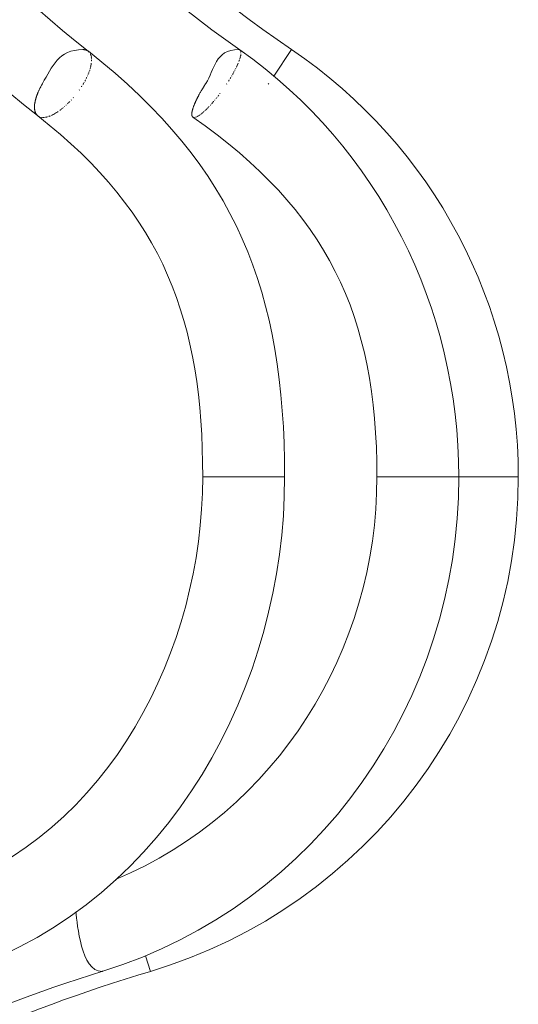
# Model space of a CAD drawing. Units: inches. Extents: x 11 to 132, y 10 to 100.
# Drawn here: x 121 to 124, y 88 to 93 of the extents above; entities that cross this region are included whole.
import ezdxf

# ---------------------------------------------------------------- set-up
doc = ezdxf.new("R2010")
doc.units = ezdxf.units.IN
doc.header["$MEASUREMENT"] = 0
doc.layers.add('Layer 3', color=7, linetype='Continuous')

# ---------------------------------------------------------------- blocks, each defined once
blk = doc.blocks.new('block 3')
at = {"layer": 'Layer 3', "color": 7, "lineweight": 18, "true_color": 0xffffff}
for points in [[(121.7194, 93.2361), (121.7187, 93.2366)], [(122.5139, 93.2585), (122.5142, 93.2585)], [(122.5159, 93.2583), (122.5156, 93.2583)], [(122.5187, 93.2578), (122.518, 93.2578)], [(122.518, 93.2578), (122.518, 93.2578)], [(122.5208, 93.2566), (122.5204, 93.2566)], [(122.5228, 93.2543), (122.5228, 93.2543)], [(122.5263, 93.2361), (122.5263, 93.2366)], [(122.7023, 93.1169), (122.7978, 93.2585)], [(121.726, 93.2059), (121.726, 93.2061)], [(122.6751, 93.0769), (122.6724, 93.0726)], [(121.4363, 93.0219), (121.4366, 93.0225)], [(121.4269, 92.9172), (121.4269, 92.9176)], [(122.2634, 92.9172), (122.2634, 92.9176)], [(122.353, 92.9505), (122.3533, 92.951)], [(121.4328, 92.9091), (121.4321, 92.9095)], [(121.4338, 92.9079), (121.4338, 92.9079)], [(121.4369, 92.9045), (121.4369, 92.9046)], [(121.4442, 92.9002), (121.4445, 92.8998)], [(121.4521, 92.8971), (121.4528, 92.8967)], [(121.4783, 92.896), (121.4786, 92.896)], [(121.4948, 92.9002), (121.4955, 92.9003)], [(121.5076, 92.905), (121.5079, 92.905)], [(122.2634, 92.9091), (122.2634, 92.9095)], [(122.2638, 92.9057), (122.2638, 92.9062)], [(122.2641, 92.9045), (122.2641, 92.9046)], [(122.2658, 92.9009), (122.2651, 92.9009)], [(122.2679, 92.8979), (122.2679, 92.8979)], [(122.2734, 92.895), (122.2734, 92.895)], [(122.2755, 92.895), (122.2758, 92.895)], [(122.2837, 92.8965), (122.2841, 92.8965)], [(122.7313, 90.9695), (122.3216, 90.9695)], [(123.6866, 90.9695), (123.2549, 90.9695)], [(124.0122, 90.9695), (123.6938, 90.9695)], [(122.0157, 88.4057), (122.0412, 88.3216)]]:
    blk.add_lwpolyline(points, dxfattribs=at)
for points in [[(120.7286, 95.3972), (121.1503, 94.5006), (121.707, 93.8269), (122.5201, 93.2567)], [(122.7978, 93.2585), (121.9634, 93.8234), (121.3825, 94.4937), (120.9415, 95.3998)], [(120.1033, 95.3892), (120.4696, 94.5197), (120.9581, 93.8365), (121.7077, 93.25)], [(121.4366, 92.905), (120.6249, 93.5401), (120.0944, 94.2791), (119.6979, 95.2215)], [(121.4631, 93.0769), (121.5162, 93.1672), (121.5465, 93.2585), (121.6798, 93.2585)], [(121.6819, 93.2583), (121.6812, 93.2585), (121.6802, 93.2585), (121.6798, 93.2585)], [(121.6819, 93.2583), (121.6822, 93.2583), (121.6829, 93.2583), (121.6836, 93.2583)], [(121.6843, 93.2583), (121.6836, 93.2583), (121.6836, 93.2583), (121.6836, 93.2583)], [(121.6843, 93.2583), (121.6846, 93.2583), (121.685, 93.2583), (121.685, 93.2583)], [(121.6864, 93.2579), (121.6857, 93.2579), (121.6857, 93.2579), (121.685, 93.2583)], [(121.6864, 93.2579), (121.6864, 93.2579), (121.6867, 93.2579), (121.6871, 93.2579)], [(121.6884, 93.2578), (121.6877, 93.2578), (121.6874, 93.2578), (121.6871, 93.2579)], [(121.6884, 93.2578), (121.6884, 93.2578), (121.6884, 93.2578), (121.6891, 93.2578)], [(121.6926, 93.2567), (121.6912, 93.2572), (121.6905, 93.2578), (121.6891, 93.2578)], [(121.6926, 93.2567), (121.6933, 93.2567), (121.6939, 93.2567), (121.6939, 93.2566)], [(121.6946, 93.2566), (121.6946, 93.2566), (121.6943, 93.2566), (121.6939, 93.2566)], [(121.6946, 93.2566), (121.6953, 93.2564), (121.6953, 93.2564), (121.6957, 93.256)], [(121.6967, 93.2559), (121.6964, 93.2559), (121.696, 93.256), (121.6957, 93.256)], [(121.6967, 93.2559), (121.6967, 93.2555), (121.697, 93.2555), (121.6974, 93.2555)], [(121.6988, 93.2548), (121.6981, 93.2552), (121.6974, 93.2554), (121.6974, 93.2555)], [(121.6988, 93.2548), (121.6991, 93.2548), (121.6991, 93.2548), (121.6991, 93.2548)], [(121.7005, 93.2543), (121.7001, 93.2543), (121.6995, 93.2548), (121.6991, 93.2548)], [(121.7005, 93.2543), (121.7008, 93.254), (121.7015, 93.2536), (121.7019, 93.2536)], [(121.7029, 93.2531), (121.7022, 93.2535), (121.7022, 93.2535), (121.7019, 93.2536)], [(121.7029, 93.2531), (121.7029, 93.2529), (121.7036, 93.2529), (121.7036, 93.2528)], [(121.7043, 93.2524), (121.7043, 93.2524), (121.7039, 93.2524), (121.7036, 93.2528)], [(121.7043, 93.2524), (121.7046, 93.2519), (121.705, 93.2519), (121.705, 93.2519)], [(121.7063, 93.2512), (121.7057, 93.2516), (121.7053, 93.2516), (121.705, 93.2519)], [(121.7063, 93.2512), (121.7063, 93.251), (121.7063, 93.251), (121.7063, 93.251)], [(121.7077, 93.2498), (121.7077, 93.2504), (121.7067, 93.2505), (121.7063, 93.251)], [(121.7077, 93.2498), (121.7084, 93.2495), (121.7084, 93.2495), (121.7088, 93.2495)], [(121.7088, 93.2495), (122.5056, 92.6259), (122.7605, 91.9536), (122.7605, 90.9695)], [(121.7098, 93.2486), (121.7098, 93.2483), (121.7101, 93.2481), (121.7105, 93.2479)], [(121.7112, 93.2471), (121.7108, 93.2471), (121.7105, 93.2474), (121.7105, 93.2479)], [(121.7125, 93.2455), (121.7125, 93.2459), (121.7119, 93.2462), (121.7115, 93.2467)], [(121.7139, 93.2438), (121.7139, 93.2438), (121.7139, 93.2438), (121.7139, 93.2443)], [(121.7153, 93.2421), (121.7153, 93.2423), (121.7153, 93.2426), (121.715, 93.2428)], [(121.7167, 93.2402), (121.7163, 93.2407), (121.7163, 93.2409), (121.716, 93.2414)], [(121.7201, 93.2342), (121.7201, 93.2342), (121.7198, 93.2347), (121.7198, 93.235)], [(121.7212, 93.2314), (121.7208, 93.2323), (121.7208, 93.2326), (121.7205, 93.2331)], [(122.3378, 93.0769), (122.3857, 93.1498), (122.3857, 93.2585), (122.5139, 93.2585)], [(122.5146, 93.2583), (122.5146, 93.2585), (122.5142, 93.2585), (122.5142, 93.2585)], [(122.5146, 93.2583), (122.5149, 93.2583), (122.5153, 93.2583), (122.5156, 93.2583)], [(122.5159, 93.2583), (122.5159, 93.2583), (122.5159, 93.2583), (122.5166, 93.2583)], [(122.517, 93.2579), (122.5166, 93.2579), (122.5166, 93.2579), (122.5166, 93.2583)], [(122.517, 93.2579), (122.517, 93.2579), (122.517, 93.2579), (122.5173, 93.2579)], [(122.518, 93.2578), (122.518, 93.2578), (122.5173, 93.2578), (122.5173, 93.2579)], [(122.5187, 93.2578), (122.5187, 93.2572), (122.519, 93.2572), (122.5194, 93.2572)], [(122.5197, 93.2567), (122.5197, 93.2572), (122.5194, 93.2572), (122.5194, 93.2572)], [(122.5197, 93.2567), (122.5201, 93.2567), (122.5201, 93.2567), (122.5204, 93.2566)], [(122.5208, 93.2564), (123.2656, 92.7339), (123.6938, 91.8721), (123.6938, 90.9695)], [(122.5215, 93.2559), (122.5215, 93.2559), (122.5215, 93.2559), (122.5215, 93.256)], [(122.5215, 93.2559), (122.5215, 93.2555), (122.5218, 93.2555), (122.5218, 93.2555)], [(122.5221, 93.2548), (122.5221, 93.2552), (122.5218, 93.2554), (122.5218, 93.2555)], [(122.5239, 93.2531), (122.5235, 93.2535), (122.5235, 93.2535), (122.5235, 93.2536)], [(122.5242, 93.2524), (122.5242, 93.2524), (122.5239, 93.2524), (122.5239, 93.2528)], [(122.5249, 93.2512), (122.5249, 93.2516), (122.5249, 93.2516), (122.5242, 93.2519)], [(122.5256, 93.2486), (122.5256, 93.2486), (122.5256, 93.2486), (122.5256, 93.2492)], [(122.5259, 93.2471), (122.5259, 93.2471), (122.5256, 93.2474), (122.5256, 93.2479)], [(122.5263, 93.2455), (122.5263, 93.2459), (122.5259, 93.2462), (122.5259, 93.2467)], [(122.5259, 93.2342), (122.5263, 93.2342), (122.5263, 93.2347), (122.5263, 93.235)], [(122.5263, 93.2438), (122.5263, 93.2438), (122.5263, 93.2438), (122.5263, 93.2443)], [(122.5263, 93.2421), (122.5263, 93.2423), (122.5263, 93.2426), (122.5263, 93.2428)], [(122.5263, 93.2402), (122.5263, 93.2407), (122.5263, 93.2409), (122.5263, 93.2414)], [(124.0122, 90.9695), (124.0122, 91.887), (123.5574, 92.7441), (122.7978, 93.2585)], [(121.7222, 93.229), (121.7222, 93.2293), (121.7222, 93.2295), (121.7222, 93.2299)], [(121.7229, 93.2266), (121.7229, 93.2271), (121.7229, 93.2274), (121.7229, 93.2278)], [(121.7236, 93.224), (121.7236, 93.2245), (121.7236, 93.2254), (121.7232, 93.2259)], [(121.7232, 93.1765), (121.7236, 93.177), (121.7236, 93.1775), (121.7236, 93.1777)], [(121.7243, 93.2211), (121.7243, 93.2214), (121.7243, 93.2216), (121.7243, 93.2218)], [(121.7243, 93.1806), (121.7243, 93.1813), (121.7243, 93.1823), (121.7246, 93.183)], [(121.725, 93.2181), (121.7246, 93.2187), (121.7246, 93.2192), (121.7246, 93.2197)], [(121.7246, 93.1844), (121.7246, 93.1849), (121.7246, 93.1854), (121.7246, 93.1859)], [(121.7253, 93.2144), (121.7253, 93.2149), (121.725, 93.2156), (121.725, 93.2166)], [(121.7253, 93.192), (121.7253, 93.1925), (121.7256, 93.1932), (121.7256, 93.1937)], [(121.7256, 93.2125), (121.7256, 93.2125), (121.7256, 93.213), (121.7256, 93.2131)], [(121.7256, 93.209), (121.7256, 93.2095), (121.7256, 93.2102), (121.7256, 93.2107)], [(121.7256, 93.1956), (121.7256, 93.1958), (121.7256, 93.1961), (121.7256, 93.1961)], [(121.726, 93.2023), (121.726, 93.2028), (121.726, 93.2033), (121.726, 93.2037)], [(121.726, 93.1989), (121.726, 93.1997), (121.726, 93.2006), (121.726, 93.2013)], [(122.5073, 93.1765), (122.5077, 93.177), (122.5077, 93.1775), (122.5077, 93.1777)], [(122.5094, 93.1806), (122.5097, 93.1813), (122.5101, 93.1823), (122.5104, 93.183)], [(122.5108, 93.1844), (122.5111, 93.1849), (122.5111, 93.1854), (122.5118, 93.1859)], [(122.5142, 93.192), (122.5142, 93.1925), (122.5146, 93.1932), (122.5146, 93.1937)], [(122.5153, 93.1956), (122.5156, 93.1958), (122.5156, 93.1961), (122.5159, 93.1961)], [(122.5166, 93.1989), (122.517, 93.1997), (122.5173, 93.2006), (122.5173, 93.2013)], [(122.518, 93.2023), (122.518, 93.2028), (122.518, 93.2033), (122.5187, 93.2037)], [(122.519, 93.2059), (122.519, 93.2059), (122.519, 93.2061), (122.5194, 93.2061)], [(122.5201, 93.209), (122.5204, 93.2095), (122.5208, 93.2102), (122.5208, 93.2107)], [(122.5211, 93.2125), (122.5215, 93.2125), (122.5215, 93.213), (122.5215, 93.2131)], [(122.5218, 93.2144), (122.5218, 93.2149), (122.5221, 93.2156), (122.5221, 93.2166)], [(122.5228, 93.2181), (122.5228, 93.2187), (122.5235, 93.2192), (122.5235, 93.2197)], [(122.5239, 93.2211), (122.5239, 93.2214), (122.5239, 93.2216), (122.5239, 93.2218)], [(122.5242, 93.224), (122.5242, 93.2245), (122.5249, 93.2254), (122.5249, 93.2259)], [(122.5249, 93.2266), (122.5249, 93.2271), (122.5249, 93.2274), (122.5249, 93.2278)], [(122.5252, 93.229), (122.5252, 93.2293), (122.5256, 93.2295), (122.5256, 93.2299)], [(121.707, 93.1256), (121.7077, 93.1263), (121.7084, 93.1274), (121.7084, 93.1281)], [(121.7091, 93.1299), (121.7091, 93.1305), (121.7098, 93.131), (121.7098, 93.1312)], [(121.7105, 93.1329), (121.7105, 93.1337), (121.7112, 93.1348), (121.7115, 93.1358)], [(121.7125, 93.1386), (121.7125, 93.1394), (121.7132, 93.1398), (121.7132, 93.1406)], [(121.7156, 93.1473), (121.716, 93.148), (121.716, 93.1487), (121.716, 93.1492)], [(121.7184, 93.156), (121.7187, 93.1565), (121.7187, 93.1575), (121.7187, 93.1579)], [(121.7194, 93.1601), (121.7194, 93.1603), (121.7198, 93.1606), (121.7198, 93.1608)], [(121.7205, 93.1642), (121.7208, 93.1651), (121.7208, 93.1656), (121.7212, 93.1663)], [(121.7215, 93.1685), (121.7215, 93.1687), (121.7215, 93.1691), (121.7215, 93.1692)], [(121.7229, 93.1723), (121.7229, 93.1734), (121.7229, 93.174), (121.7229, 93.1747)], [(122.4815, 93.1256), (122.4818, 93.1263), (122.4822, 93.1274), (122.4829, 93.1281)], [(122.4836, 93.1299), (122.4842, 93.1305), (122.4842, 93.131), (122.4849, 93.1312)], [(122.4856, 93.1329), (122.486, 93.1337), (122.4867, 93.1348), (122.487, 93.1358)], [(122.4884, 93.1386), (122.4891, 93.1394), (122.4891, 93.1398), (122.4898, 93.1406)], [(122.4932, 93.1473), (122.4939, 93.148), (122.4939, 93.1487), (122.4939, 93.1492)], [(122.4977, 93.156), (122.498, 93.1565), (122.498, 93.1575), (122.4987, 93.1579)], [(122.5001, 93.1601), (122.5001, 93.1603), (122.5001, 93.1606), (122.5001, 93.1608)], [(122.5018, 93.1642), (122.5022, 93.1651), (122.5025, 93.1656), (122.5025, 93.1663)], [(122.5042, 93.1685), (122.5042, 93.1687), (122.5042, 93.1691), (122.5042, 93.1692)], [(122.5056, 93.1723), (122.506, 93.1734), (122.5063, 93.174), (122.5066, 93.1747)], [(121.4597, 93.0703), (121.4604, 93.071), (121.4607, 93.0721), (121.4611, 93.0726)], [(121.4624, 93.075), (121.4617, 93.0745), (121.4617, 93.0735), (121.4611, 93.0726)], [(121.4624, 93.075), (121.4628, 93.0757), (121.4631, 93.0762), (121.4631, 93.0769)], [(121.6802, 93.0726), (121.6809, 93.0733), (121.6815, 93.0745), (121.6822, 93.0755)], [(121.6826, 93.0769), (121.6829, 93.0774), (121.6836, 93.0783), (121.6843, 93.0788)], [(121.6857, 93.081), (121.6857, 93.0815), (121.6857, 93.0819), (121.6857, 93.0822)], [(121.6905, 93.09), (121.6908, 93.0908), (121.6912, 93.0914), (121.6915, 93.0924)], [(121.6922, 93.0943), (121.6926, 93.0948), (121.6933, 93.0952), (121.6933, 93.0957)], [(121.697, 93.1033), (121.6974, 93.1039), (121.6981, 93.1048), (121.6988, 93.1058)], [(121.6995, 93.1076), (121.6995, 93.1081), (121.6998, 93.1084), (121.7001, 93.1088)], [(121.7036, 93.1167), (121.7039, 93.1174), (121.7043, 93.1179), (121.7043, 93.1186)], [(121.7057, 93.121), (121.7057, 93.1213), (121.7057, 93.1215), (121.7057, 93.122)], [(122.3337, 93.0703), (122.334, 93.071), (122.3347, 93.0721), (122.3354, 93.0726)], [(122.3378, 93.0769), (122.3371, 93.0755), (122.3361, 93.074), (122.3354, 93.0726)], [(122.4484, 93.0726), (122.4491, 93.0735), (122.4498, 93.0745), (122.4505, 93.0755)], [(122.4601, 93.09), (122.4608, 93.0908), (122.4612, 93.0914), (122.4615, 93.0924)], [(122.4629, 93.0943), (122.4629, 93.0948), (122.4636, 93.0952), (122.4636, 93.0957)], [(122.4684, 93.1033), (122.4687, 93.1039), (122.4691, 93.1048), (122.4698, 93.1058)], [(122.4712, 93.1076), (122.4712, 93.1081), (122.4712, 93.1084), (122.4718, 93.1088)], [(122.4763, 93.1167), (122.4767, 93.1174), (122.477, 93.1179), (122.4774, 93.1186)], [(122.4787, 93.121), (122.4787, 93.1213), (122.4787, 93.1215), (122.4794, 93.122)], [(121.4363, 93.0219), (121.4359, 93.0207), (121.4356, 93.0195), (121.4352, 93.0183)], [(121.4376, 93.0252), (121.4369, 93.0244), (121.4369, 93.0233), (121.4366, 93.0225)], [(121.4376, 93.0252), (121.4376, 93.0257), (121.4383, 93.0263), (121.4383, 93.0268)], [(121.439, 93.0285), (121.439, 93.0276), (121.4387, 93.0273), (121.4383, 93.0268)], [(121.439, 93.0285), (121.4397, 93.0294), (121.4397, 93.03), (121.44, 93.0309)], [(121.4431, 93.0383), (121.4418, 93.0359), (121.4411, 93.0335), (121.44, 93.0309)], [(121.4431, 93.0383), (121.4435, 93.0388), (121.4438, 93.039), (121.4438, 93.0395)], [(121.4449, 93.0412), (121.4445, 93.0407), (121.4442, 93.0402), (121.4438, 93.0395)], [(121.4449, 93.0412), (121.4452, 93.0421), (121.4452, 93.0431), (121.4459, 93.0436)], [(121.4493, 93.0514), (121.4483, 93.0485), (121.4473, 93.0461), (121.4459, 93.0436)], [(121.4493, 93.0514), (121.4497, 93.0514), (121.4497, 93.0517), (121.45, 93.0521)], [(121.4511, 93.0542), (121.4507, 93.0538), (121.45, 93.0528), (121.45, 93.0521)], [(121.4511, 93.0542), (121.4514, 93.055), (121.4521, 93.0557), (121.4521, 93.0562)], [(121.4528, 93.0576), (121.4528, 93.0571), (121.4521, 93.0566), (121.4521, 93.0562)], [(121.4528, 93.0576), (121.4535, 93.0586), (121.4538, 93.0595), (121.4542, 93.0605)], [(121.458, 93.0672), (121.4569, 93.0648), (121.4555, 93.0626), (121.4542, 93.0605)], [(121.458, 93.0672), (121.4583, 93.0678), (121.4583, 93.0683), (121.459, 93.0686)], [(121.4597, 93.0703), (121.4593, 93.0697), (121.459, 93.0691), (121.459, 93.0686)], [(121.6602, 93.0414), (121.6605, 93.0419), (121.6609, 93.0426), (121.6609, 93.0431)], [(121.6719, 93.059), (121.6726, 93.06), (121.6729, 93.061), (121.674, 93.0619)], [(121.675, 93.0636), (121.6753, 93.0643), (121.6753, 93.0648), (121.6757, 93.065)], [(122.3065, 93.0252), (122.3051, 93.0228), (122.3041, 93.0204), (122.303, 93.0183)], [(122.3065, 93.0252), (122.3068, 93.0257), (122.3072, 93.0263), (122.3072, 93.0268)], [(122.3085, 93.0285), (122.3082, 93.0276), (122.3079, 93.0273), (122.3072, 93.0268)], [(122.3085, 93.0285), (122.3089, 93.0294), (122.3092, 93.03), (122.3099, 93.0309)], [(122.3141, 93.0383), (122.3127, 93.0359), (122.3113, 93.0335), (122.3099, 93.0309)], [(122.3141, 93.0383), (122.3141, 93.0388), (122.3144, 93.039), (122.3148, 93.0395)], [(122.3161, 93.0412), (122.3154, 93.0407), (122.3154, 93.0402), (122.3148, 93.0395)], [(122.3161, 93.0412), (122.3165, 93.0421), (122.3168, 93.0431), (122.3175, 93.0436)], [(122.3237, 93.0542), (122.3216, 93.0509), (122.3192, 93.0473), (122.3175, 93.0436)], [(122.3237, 93.0542), (122.3241, 93.055), (122.3244, 93.0557), (122.3251, 93.0562)], [(122.3258, 93.0576), (122.3258, 93.0571), (122.3251, 93.0566), (122.3251, 93.0562)], [(122.3258, 93.0576), (122.3265, 93.0586), (122.3272, 93.0595), (122.3275, 93.0605)], [(122.3337, 93.0703), (122.332, 93.0672), (122.3299, 93.0638), (122.3275, 93.0605)], [(122.4126, 93.0214), (122.4133, 93.0219), (122.414, 93.0228), (122.4143, 93.0237)], [(121.4211, 92.9673), (121.4218, 92.9682), (121.4218, 92.9689), (121.4218, 92.9698)], [(121.4211, 92.9673), (121.4211, 92.967), (121.4211, 92.9665), (121.4211, 92.966)], [(121.4221, 92.973), (121.4218, 92.9718), (121.4218, 92.9708), (121.4218, 92.9698)], [(121.4221, 92.973), (121.4221, 92.9732), (121.4221, 92.9734), (121.4225, 92.9734)], [(121.4225, 92.9758), (121.4232, 92.9763), (121.4232, 92.977), (121.4232, 92.9775)], [(121.4225, 92.9758), (121.4225, 92.9751), (121.4225, 92.9742), (121.4225, 92.9734)], [(121.4232, 92.9787), (121.4238, 92.9794), (121.4238, 92.9804), (121.4238, 92.9815)], [(121.4232, 92.9787), (121.4232, 92.9782), (121.4232, 92.978), (121.4232, 92.9775)], [(121.4245, 92.9847), (121.4242, 92.9834), (121.4242, 92.9823), (121.4238, 92.9815)], [(121.4252, 92.9877), (121.4252, 92.9866), (121.4249, 92.9859), (121.4245, 92.9853)], [(121.4245, 92.9847), (121.4245, 92.9847), (121.4245, 92.9847), (121.4245, 92.9853)], [(121.4252, 92.9877), (121.4252, 92.9882), (121.4256, 92.9887), (121.4259, 92.9894)], [(121.4259, 92.9906), (121.4259, 92.9915), (121.4266, 92.9925), (121.4269, 92.9935)], [(121.4259, 92.9906), (121.4259, 92.9901), (121.4259, 92.9899), (121.4259, 92.9894)], [(121.428, 92.9966), (121.4273, 92.9954), (121.4269, 92.9944), (121.4269, 92.9935)], [(121.4287, 92.9997), (121.4287, 92.9992), (121.428, 92.9983), (121.428, 92.9975)], [(121.428, 92.9966), (121.428, 92.9968), (121.428, 92.9973), (121.428, 92.9975)], [(121.4287, 92.9997), (121.429, 93.0004), (121.429, 93.0008), (121.429, 93.0016)], [(121.4294, 93.0028), (121.4294, 93.0023), (121.4294, 93.002), (121.429, 93.0016)], [(121.4294, 93.0028), (121.43, 93.004), (121.43, 93.0047), (121.4304, 93.0058)], [(121.4318, 93.0094), (121.4314, 93.008), (121.4307, 93.007), (121.4304, 93.0058)], [(121.4328, 93.0123), (121.4321, 93.0113), (121.4321, 93.0107), (121.4318, 93.0099)], [(121.4318, 93.0094), (121.4318, 93.0094), (121.4318, 93.0095), (121.4318, 93.0099)], [(121.4328, 93.0123), (121.4328, 93.013), (121.4335, 93.0135), (121.4335, 93.0142)], [(121.4338, 93.0154), (121.4338, 93.0149), (121.4335, 93.0147), (121.4335, 93.0142)], [(121.4338, 93.0154), (121.4342, 93.0166), (121.4349, 93.0176), (121.4352, 93.0183)], [(121.5968, 92.9677), (121.5975, 92.9682), (121.5978, 92.9685), (121.5982, 92.9694)], [(121.6009, 92.9718), (121.6016, 92.9722), (121.6016, 92.9727), (121.6023, 92.973)], [(121.6051, 92.9758), (121.6054, 92.9761), (121.6057, 92.9766), (121.6064, 92.977)], [(121.6078, 92.9785), (121.6085, 92.9794), (121.6092, 92.9799), (121.6099, 92.9809)], [(121.6161, 92.9872), (121.6168, 92.9877), (121.6171, 92.9887), (121.6178, 92.989)], [(121.6268, 92.9992), (121.6278, 92.9999), (121.6285, 93.0008), (121.6292, 93.0016)], [(122.2779, 92.9673), (122.2779, 92.967), (122.2775, 92.9665), (122.2775, 92.966)], [(122.2779, 92.9673), (122.2782, 92.9682), (122.2782, 92.9689), (122.2789, 92.9698)], [(122.2803, 92.973), (122.2796, 92.9718), (122.2793, 92.9708), (122.2789, 92.9698)], [(122.2817, 92.9758), (122.281, 92.9751), (122.281, 92.9742), (122.2803, 92.9734)], [(122.2803, 92.973), (122.2803, 92.9732), (122.2803, 92.9734), (122.2803, 92.9734)], [(122.2817, 92.9758), (122.2817, 92.9763), (122.2824, 92.977), (122.2824, 92.9775)], [(122.2831, 92.9787), (122.2827, 92.9782), (122.2824, 92.978), (122.2824, 92.9775)], [(122.2831, 92.9787), (122.2834, 92.9794), (122.2837, 92.9804), (122.2841, 92.9815)], [(122.2855, 92.9847), (122.2851, 92.9834), (122.2844, 92.9823), (122.2841, 92.9815)], [(122.2855, 92.9847), (122.2855, 92.9847), (122.2858, 92.9847), (122.2858, 92.9853)], [(122.2872, 92.9877), (122.2865, 92.9866), (122.2865, 92.9859), (122.2858, 92.9853)], [(122.2872, 92.9877), (122.2875, 92.9882), (122.2875, 92.9887), (122.2879, 92.9894)], [(122.2886, 92.9906), (122.2882, 92.9901), (122.2879, 92.9899), (122.2879, 92.9894)], [(122.2886, 92.9906), (122.2889, 92.9915), (122.2893, 92.9925), (122.2899, 92.9935)], [(122.2913, 92.9966), (122.2906, 92.9954), (122.2903, 92.9944), (122.2899, 92.9935)], [(122.2913, 92.9966), (122.2913, 92.9968), (122.292, 92.9973), (122.292, 92.9975)], [(122.293, 92.9997), (122.2927, 92.9992), (122.2924, 92.9983), (122.292, 92.9975)], [(122.293, 92.9997), (122.2934, 93.0004), (122.2934, 93.0008), (122.2941, 93.0016)], [(122.2948, 93.0028), (122.2941, 93.0023), (122.2941, 93.002), (122.2941, 93.0016)], [(122.2948, 93.0028), (122.2951, 93.004), (122.2955, 93.0047), (122.2961, 93.0058)], [(122.2982, 93.0094), (122.2972, 93.008), (122.2968, 93.007), (122.2961, 93.0058)], [(122.2996, 93.0123), (122.2992, 93.0113), (122.2986, 93.0107), (122.2982, 93.0099)], [(122.2982, 93.0094), (122.2982, 93.0094), (122.2982, 93.0095), (122.2982, 93.0099)], [(122.2996, 93.0123), (122.2999, 93.013), (122.2999, 93.0135), (122.3003, 93.0142)], [(122.301, 93.0154), (122.301, 93.0149), (122.301, 93.0147), (122.3003, 93.0142)], [(122.301, 93.0154), (122.3017, 93.0166), (122.3023, 93.0176), (122.303, 93.0183)], [(122.3692, 92.9677), (122.3695, 92.9682), (122.3699, 92.9685), (122.3702, 92.9694)], [(122.3713, 92.9703), (122.3719, 92.9713), (122.3726, 92.9722), (122.3733, 92.973)], [(122.3761, 92.9758), (122.3761, 92.9761), (122.3768, 92.9766), (122.3771, 92.977)], [(122.3781, 92.9785), (122.3792, 92.9794), (122.3795, 92.9799), (122.3802, 92.9809)], [(122.3854, 92.9872), (122.3861, 92.9877), (122.3864, 92.9887), (122.3871, 92.989)], [(122.3933, 92.9963), (122.3933, 92.9966), (122.3936, 92.9971), (122.394, 92.9975)], [(122.3954, 92.9992), (122.3961, 92.9999), (122.3967, 93.0008), (122.3974, 93.0016)], [(122.4029, 93.0083), (122.4033, 93.0094), (122.4036, 93.0095), (122.4043, 93.0104)], [(122.4064, 93.0132), (122.4071, 93.0137), (122.4071, 93.0142), (122.4078, 93.0147)], [(121.4211, 92.9646), (121.4207, 92.9625), (121.4207, 92.9606), (121.4204, 92.9587)], [(121.4204, 92.9568), (121.4204, 92.9575), (121.4204, 92.958), (121.4204, 92.9587)], [(121.4204, 92.9568), (121.4204, 92.9563), (121.4204, 92.9558), (121.4204, 92.9551)], [(121.4204, 92.9544), (121.4204, 92.9544), (121.4204, 92.9549), (121.4204, 92.9551)], [(121.4204, 92.9544), (121.4204, 92.9522), (121.4204, 92.9503), (121.4204, 92.948)], [(121.4204, 92.9468), (121.4204, 92.9474), (121.4204, 92.9477), (121.4204, 92.948)], [(121.4204, 92.9468), (121.4204, 92.9462), (121.4204, 92.9456), (121.4204, 92.9453)], [(121.4204, 92.9444), (121.4204, 92.9448), (121.4204, 92.9449), (121.4204, 92.9453)], [(121.4204, 92.9444), (121.4204, 92.9437), (121.4204, 92.9429), (121.4204, 92.9418)], [(121.4207, 92.94), (121.4207, 92.9405), (121.4207, 92.9412), (121.4204, 92.9418)], [(121.4207, 92.94), (121.4207, 92.9396), (121.4207, 92.9393), (121.4207, 92.9387)], [(121.4207, 92.9375), (121.4207, 92.9381), (121.4207, 92.9384), (121.4207, 92.9387)], [(121.4207, 92.9375), (121.4211, 92.936), (121.4218, 92.9346), (121.4218, 92.9327)], [(121.4211, 92.9646), (121.4211, 92.9649), (121.4211, 92.9654), (121.4211, 92.966)], [(121.4218, 92.9315), (121.4218, 92.932), (121.4218, 92.9322), (121.4218, 92.9327)], [(121.4218, 92.9315), (121.4221, 92.931), (121.4221, 92.9305), (121.4225, 92.9303)], [(121.4225, 92.9293), (121.4225, 92.9298), (121.4225, 92.9298), (121.4225, 92.9303)], [(121.4225, 92.9293), (121.4225, 92.9288), (121.4232, 92.9281), (121.4232, 92.9274)], [(121.4238, 92.9257), (121.4232, 92.9262), (121.4232, 92.9269), (121.4232, 92.9274)], [(121.4238, 92.9257), (121.4238, 92.9251), (121.4238, 92.925), (121.4242, 92.925)], [(121.4242, 92.9239), (121.4242, 92.9239), (121.4242, 92.9244), (121.4242, 92.925)], [(121.4242, 92.9239), (121.4245, 92.9226), (121.4252, 92.9212), (121.4259, 92.92)], [(121.4266, 92.9188), (121.4259, 92.9191), (121.4259, 92.9196), (121.4259, 92.92)], [(121.4266, 92.9188), (121.4266, 92.9184), (121.4266, 92.9179), (121.4269, 92.9176)], [(121.4269, 92.9172), (121.4273, 92.9167), (121.428, 92.916), (121.428, 92.9153)], [(121.429, 92.9143), (121.4287, 92.9146), (121.4287, 92.9151), (121.428, 92.9153)], [(121.429, 92.9143), (121.429, 92.9139), (121.429, 92.9134), (121.4294, 92.9134)], [(121.5265, 92.9139), (121.5272, 92.9143), (121.5279, 92.9148), (121.5286, 92.9153)], [(121.5317, 92.9172), (121.532, 92.9172), (121.532, 92.9172), (121.532, 92.9176)], [(121.5348, 92.9188), (121.5351, 92.9191), (121.5355, 92.9191), (121.5362, 92.9196)], [(121.5375, 92.9203), (121.5379, 92.9208), (121.5389, 92.9215), (121.5399, 92.922)], [(121.5427, 92.9239), (121.543, 92.9239), (121.543, 92.9239), (121.5437, 92.9244)], [(121.5458, 92.9257), (121.5461, 92.9262), (121.5465, 92.9267), (121.5472, 92.9269)], [(121.5541, 92.9315), (121.5541, 92.9317), (121.5548, 92.9322), (121.5551, 92.9322)], [(121.5565, 92.9334), (121.5572, 92.9341), (121.5582, 92.9346), (121.5589, 92.9351)], [(121.5617, 92.9375), (121.562, 92.9381), (121.5623, 92.9381), (121.563, 92.9381)], [(121.5644, 92.9396), (121.5651, 92.94), (121.5658, 92.9408), (121.5668, 92.9412)], [(121.5699, 92.9437), (121.5703, 92.9441), (121.5706, 92.9443), (121.5706, 92.9444)], [(121.5727, 92.9462), (121.5734, 92.9467), (121.5741, 92.9472), (121.5747, 92.9477)], [(121.5806, 92.9529), (121.5813, 92.9534), (121.5816, 92.9539), (121.5823, 92.9544)], [(121.5889, 92.9601), (121.5892, 92.9606), (121.5899, 92.9611), (121.5906, 92.9617)], [(122.2631, 92.9143), (122.2631, 92.9146), (122.2634, 92.9151), (122.2634, 92.9153)], [(122.2631, 92.9143), (122.2631, 92.9139), (122.2631, 92.9134), (122.2631, 92.9134)], [(122.2641, 92.9239), (122.2638, 92.9226), (122.2638, 92.9213), (122.2634, 92.92)], [(122.2634, 92.9188), (122.2634, 92.9191), (122.2634, 92.9196), (122.2634, 92.92)], [(122.2634, 92.9188), (122.2634, 92.9184), (122.2634, 92.9179), (122.2634, 92.9176)], [(122.2634, 92.9172), (122.2634, 92.9167), (122.2634, 92.916), (122.2634, 92.9153)], [(122.2641, 92.9239), (122.2641, 92.9239), (122.2641, 92.9244), (122.2645, 92.925)], [(122.2645, 92.9257), (122.2645, 92.9262), (122.2645, 92.9269), (122.2648, 92.9274)], [(122.2645, 92.9257), (122.2645, 92.9251), (122.2645, 92.925), (122.2645, 92.925)], [(122.2651, 92.9293), (122.2651, 92.9288), (122.2648, 92.9281), (122.2648, 92.9274)], [(122.2658, 92.9315), (122.2658, 92.931), (122.2651, 92.9305), (122.2651, 92.9303)], [(122.2651, 92.9293), (122.2651, 92.9298), (122.2651, 92.9298), (122.2651, 92.9303)], [(122.2658, 92.9315), (122.2658, 92.932), (122.2658, 92.9322), (122.2662, 92.9327)], [(122.2672, 92.9375), (122.2665, 92.936), (122.2662, 92.9346), (122.2662, 92.9327)], [(122.2672, 92.9375), (122.2672, 92.9381), (122.2672, 92.9384), (122.2679, 92.9387)], [(122.2679, 92.94), (122.2682, 92.9405), (122.2682, 92.9412), (122.2686, 92.9418)], [(122.2679, 92.94), (122.2679, 92.9396), (122.2679, 92.9393), (122.2679, 92.9387)], [(122.2693, 92.9444), (122.2693, 92.9437), (122.2686, 92.9429), (122.2686, 92.9418)], [(122.2693, 92.9444), (122.2693, 92.9448), (122.2693, 92.9449), (122.2696, 92.9453)], [(122.27, 92.9468), (122.27, 92.9462), (122.2696, 92.9456), (122.2696, 92.9453)], [(122.27, 92.9468), (122.2703, 92.9474), (122.2707, 92.9477), (122.2707, 92.948)], [(122.2727, 92.9544), (122.272, 92.9522), (122.2713, 92.9503), (122.2707, 92.948)], [(122.2727, 92.9544), (122.2727, 92.9544), (122.2731, 92.9549), (122.2731, 92.9551)], [(122.2734, 92.9568), (122.2734, 92.9563), (122.2731, 92.9558), (122.2731, 92.9551)], [(122.2734, 92.9568), (122.2741, 92.9575), (122.2741, 92.958), (122.2744, 92.9587)], [(122.2769, 92.9646), (122.2758, 92.9625), (122.2751, 92.9606), (122.2744, 92.9587)], [(122.2769, 92.9646), (122.2769, 92.9649), (122.2769, 92.9654), (122.2775, 92.966)], [(122.3134, 92.9139), (122.3141, 92.9143), (122.3148, 92.9148), (122.3154, 92.9153)], [(122.3175, 92.9172), (122.3175, 92.9172), (122.3179, 92.9172), (122.3179, 92.9176)], [(122.3192, 92.9188), (122.3196, 92.9191), (122.3203, 92.9191), (122.3203, 92.9196)], [(122.3213, 92.9203), (122.322, 92.9208), (122.3227, 92.9215), (122.323, 92.922)], [(122.3258, 92.9239), (122.3258, 92.9239), (122.3258, 92.9239), (122.3261, 92.9244)], [(122.3275, 92.9257), (122.3278, 92.9262), (122.3285, 92.9267), (122.3289, 92.9269)], [(122.3337, 92.9315), (122.334, 92.9317), (122.334, 92.9322), (122.3347, 92.9322)], [(122.3361, 92.9334), (122.3368, 92.9341), (122.3371, 92.9346), (122.3375, 92.9351)], [(122.3402, 92.9375), (122.3402, 92.9381), (122.3406, 92.9381), (122.3409, 92.9381)], [(122.3423, 92.9396), (122.343, 92.94), (122.3433, 92.9408), (122.3437, 92.9412)], [(122.3464, 92.9437), (122.3468, 92.9441), (122.3468, 92.9443), (122.3471, 92.9444)], [(122.3485, 92.9462), (122.3492, 92.9467), (122.3499, 92.9472), (122.3502, 92.9477)], [(122.3551, 92.9529), (122.3561, 92.9534), (122.3561, 92.9539), (122.3568, 92.9544)], [(122.3619, 92.9601), (122.3623, 92.9606), (122.3626, 92.9611), (122.363, 92.9617)], [(121.43, 92.9129), (121.4294, 92.9131), (121.4294, 92.9131), (121.4294, 92.9134)], [(121.43, 92.9129), (121.43, 92.9124), (121.4304, 92.9119), (121.4307, 92.9115)], [(121.4318, 92.9103), (121.4314, 92.9107), (121.4311, 92.911), (121.4307, 92.9115)], [(121.4318, 92.9103), (121.4318, 92.91), (121.4318, 92.9098), (121.4321, 92.9095)], [(121.4328, 92.9091), (121.4328, 92.9086), (121.4335, 92.9081), (121.4338, 92.9079)], [(121.4338, 92.9079), (121.4342, 92.9074), (121.4349, 92.9067), (121.4352, 92.9062)], [(121.4363, 92.9057), (121.4359, 92.9057), (121.4356, 92.9062), (121.4352, 92.9062)], [(121.4363, 92.9057), (121.4363, 92.9055), (121.4366, 92.905), (121.4369, 92.9046)], [(121.4369, 92.9045), (121.4376, 92.9043), (121.4376, 92.9043), (121.4376, 92.9043)], [(122.3216, 90.9695), (122.3216, 91.801), (122.1149, 92.3746), (121.4376, 92.9043)], [(121.44, 92.9026), (121.4397, 92.9027), (121.439, 92.9033), (121.439, 92.9033)], [(121.44, 92.9026), (121.44, 92.9026), (121.4404, 92.9022), (121.4404, 92.9021)], [(121.4411, 92.9015), (121.4418, 92.9014), (121.4418, 92.9014), (121.4425, 92.9009)], [(121.4456, 92.8991), (121.4459, 92.8991), (121.4459, 92.8991), (121.4462, 92.899)], [(121.4473, 92.8984), (121.448, 92.8984), (121.4483, 92.8984), (121.4487, 92.8979)], [(121.4538, 92.8965), (121.4542, 92.8962), (121.4545, 92.8962), (121.4549, 92.8962)], [(121.4555, 92.896), (121.4562, 92.896), (121.4569, 92.896), (121.4569, 92.896)], [(121.4583, 92.8955), (121.459, 92.8955), (121.4597, 92.8955), (121.4604, 92.8955)], [(121.4611, 92.895), (121.4617, 92.895), (121.4617, 92.895), (121.4617, 92.895)], [(121.4631, 92.895), (121.4638, 92.895), (121.4642, 92.895), (121.4642, 92.895)], [(121.4652, 92.895), (121.4655, 92.895), (121.4659, 92.895), (121.4666, 92.895)], [(121.4676, 92.895), (121.4679, 92.895), (121.4686, 92.895), (121.469, 92.895)], [(121.4693, 92.895), (121.47, 92.895), (121.4707, 92.895), (121.4714, 92.895)], [(121.4721, 92.895), (121.4724, 92.8955), (121.4731, 92.8955), (121.4738, 92.8955)], [(121.4803, 92.8965), (121.481, 92.8965), (121.481, 92.8965), (121.4817, 92.8965)], [(121.4831, 92.8967), (121.4831, 92.8971), (121.4838, 92.8971), (121.4838, 92.8972)], [(121.4852, 92.8974), (121.4859, 92.8974), (121.4865, 92.8978), (121.4869, 92.8979)], [(121.4879, 92.8979), (121.4883, 92.8979), (121.489, 92.8984), (121.4896, 92.8984)], [(121.4976, 92.9009), (121.4979, 92.9009), (121.4983, 92.9014), (121.4986, 92.9014)], [(121.4996, 92.9019), (121.5003, 92.9021), (121.501, 92.9022), (121.5017, 92.9026)], [(121.5024, 92.9027), (121.5031, 92.9033), (121.5038, 92.9033), (121.5052, 92.9038)], [(121.5107, 92.9062), (121.5107, 92.9062), (121.511, 92.9062), (121.5114, 92.9067)], [(121.5127, 92.9071), (121.5134, 92.9074), (121.5141, 92.9079), (121.5148, 92.9081)], [(121.5158, 92.9086), (121.5169, 92.9091), (121.5172, 92.9095), (121.5182, 92.9095)], [(121.521, 92.911), (121.521, 92.9115), (121.5217, 92.9115), (121.5217, 92.9115)], [(121.5234, 92.9127), (121.5238, 92.9129), (121.5251, 92.9131), (121.5251, 92.9134)], [(122.2631, 92.9129), (122.2631, 92.9131), (122.2631, 92.9131), (122.2631, 92.9134)], [(122.2631, 92.9129), (122.2631, 92.9124), (122.2631, 92.9119), (122.2631, 92.9115)], [(122.2634, 92.9103), (122.2634, 92.9107), (122.2631, 92.911), (122.2631, 92.9115)], [(122.2634, 92.9103), (122.2634, 92.91), (122.2634, 92.9098), (122.2634, 92.9095)], [(122.2634, 92.9091), (122.2634, 92.9081), (122.2634, 92.9071), (122.2638, 92.9062)], [(122.2638, 92.9057), (122.2638, 92.9055), (122.2638, 92.905), (122.2641, 92.9046)], [(122.2641, 92.9045), (122.2641, 92.9043), (122.2645, 92.9038), (122.2645, 92.9033)], [(122.2648, 92.9026), (122.2645, 92.9027), (122.2645, 92.9033), (122.2645, 92.9033)], [(122.2648, 92.9026), (122.2648, 92.9026), (122.2648, 92.9022), (122.2651, 92.9021)], [(122.2651, 92.9015), (122.2651, 92.9019), (122.2651, 92.9021), (122.2651, 92.9021)], [(122.2651, 92.9015), (122.2651, 92.9014), (122.2651, 92.9014), (122.2651, 92.9009)], [(122.2658, 92.9009), (122.2658, 92.9003), (122.2658, 92.9003), (122.2662, 92.8998)], [(122.2665, 92.8991), (122.2662, 92.8995), (122.2662, 92.8996), (122.2662, 92.8998)], [(122.2665, 92.8991), (122.2665, 92.8991), (122.2665, 92.8991), (122.2665, 92.899)], [(122.2672, 92.8984), (122.2672, 92.899), (122.2672, 92.899), (122.2665, 92.899)], [(122.2672, 92.8984), (122.2672, 92.8984), (122.2672, 92.8984), (122.2679, 92.8979)], [(122.2679, 92.8979), (122.2682, 92.8978), (122.2686, 92.8974), (122.2686, 92.8972)], [(122.2693, 92.8971), (122.2693, 92.8971), (122.2693, 92.8971), (122.2686, 92.8972)], [(123.2549, 90.9695), (123.2549, 91.841), (122.9886, 92.392), (122.2693, 92.8971)], [(122.27, 92.8965), (122.2696, 92.8965), (122.2696, 92.8967), (122.2693, 92.8967)], [(122.27, 92.8965), (122.27, 92.8962), (122.27, 92.8962), (122.2703, 92.8962)], [(122.2707, 92.896), (122.271, 92.896), (122.271, 92.896), (122.2713, 92.896)], [(122.272, 92.8955), (122.272, 92.8955), (122.2727, 92.8955), (122.2731, 92.8955)], [(122.2744, 92.895), (122.2744, 92.895), (122.2744, 92.895), (122.2748, 92.895)], [(122.2762, 92.895), (122.2769, 92.895), (122.2769, 92.895), (122.2769, 92.895)], [(122.2775, 92.895), (122.2779, 92.895), (122.2782, 92.895), (122.2782, 92.895)], [(122.2789, 92.895), (122.2789, 92.8955), (122.2793, 92.8955), (122.2796, 92.8955)], [(122.2824, 92.896), (122.2824, 92.896), (122.2824, 92.896), (122.2827, 92.896)], [(122.2851, 92.8967), (122.2851, 92.8971), (122.2855, 92.8971), (122.2858, 92.8972)], [(122.2865, 92.8974), (122.2865, 92.8974), (122.2872, 92.8978), (122.2875, 92.8979)], [(122.2879, 92.8979), (122.2882, 92.8979), (122.2886, 92.8984), (122.2889, 92.8984)], [(122.2924, 92.9002), (122.2927, 92.9002), (122.2927, 92.9003), (122.2927, 92.9003)], [(122.2941, 92.9009), (122.2941, 92.9009), (122.2941, 92.9014), (122.2948, 92.9014)], [(122.2955, 92.9019), (122.2961, 92.9021), (122.2961, 92.9022), (122.2968, 92.9026)], [(122.2972, 92.9027), (122.2975, 92.9033), (122.2982, 92.9033), (122.2989, 92.9038)], [(122.3003, 92.905), (122.301, 92.905), (122.301, 92.905), (122.301, 92.905)], [(122.3023, 92.9062), (122.303, 92.9062), (122.303, 92.9062), (122.3034, 92.9067)], [(122.3041, 92.9071), (122.3044, 92.9074), (122.3048, 92.9079), (122.3051, 92.9081)], [(122.3058, 92.9086), (122.3065, 92.9091), (122.3072, 92.9095), (122.3079, 92.9095)], [(122.3096, 92.911), (122.3099, 92.9115), (122.3099, 92.9115), (122.3099, 92.9115)], [(122.3117, 92.9127), (122.312, 92.9129), (122.3123, 92.9131), (122.3127, 92.9134)], [(120.8981, 88.7395), (121.8304, 89.0616), (122.3216, 90.0514), (122.3216, 90.9695)], [(122.7605, 90.9695), (122.7605, 89.8623), (122.1528, 88.7092), (121.0411, 88.3247)], [(123.6938, 90.9695), (123.6938, 89.7765), (122.9438, 88.681), (121.7866, 88.3227)], [(121.8538, 88.8132), (122.7206, 89.1764), (123.2549, 90.0442), (123.2549, 90.9695)], [(122.0412, 88.3216), (123.2112, 88.672), (124.0122, 89.7486), (124.0122, 90.9695)], [(121.6419, 88.64), (121.6505, 88.5735), (121.6691, 88.3216), (121.7825, 88.3216)], [(121.7863, 88.3223), (120.3662, 87.882), (119.3096, 87.1655), (118.357, 86.0293)], [(118.4869, 86.0265), (119.4829, 87.1744), (120.585, 87.8858), (122.0412, 88.3216)], [(121.7825, 88.3216), (121.7839, 88.3216), (121.7856, 88.3223), (121.7866, 88.3227)]]:
    blk.add_open_spline(points, degree=3, dxfattribs=at)
for points in [[(122.7605, 90.9695), (122.763, 90.9695), (122.7581, 90.9695), (122.7568, 90.9695), (122.7557, 90.9695), (122.7543, 90.9695), (122.753, 90.9695), (122.7509, 90.9695), (122.7481, 90.9695), (122.7457, 90.9695), (122.7409, 90.9695), (122.7361, 90.9695), (122.7313, 90.9695)], [(123.6938, 90.9695), (123.6942, 90.9695), (123.6935, 90.9695), (123.6928, 90.9695), (123.6928, 90.9695), (123.6924, 90.9695), (123.6921, 90.9695), (123.6914, 90.9695), (123.6911, 90.9695), (123.69, 90.9695), (123.6887, 90.9695), (123.6876, 90.9695), (123.6866, 90.9695)]]:
    blk.add_open_spline(points, degree=3, knots=[0, 0, 0, 0, 1, 1, 1, 2, 2, 2, 3, 3, 3, 4, 4, 4, 4], dxfattribs=at)

msp = doc.modelspace()

# ---------------------------------------------------------------- block references
at = {"layer": 'Layer 3'}
msp.add_blockref('block 3', (0, 0), dxfattribs=at)

doc.saveas('drawing.dxf')
